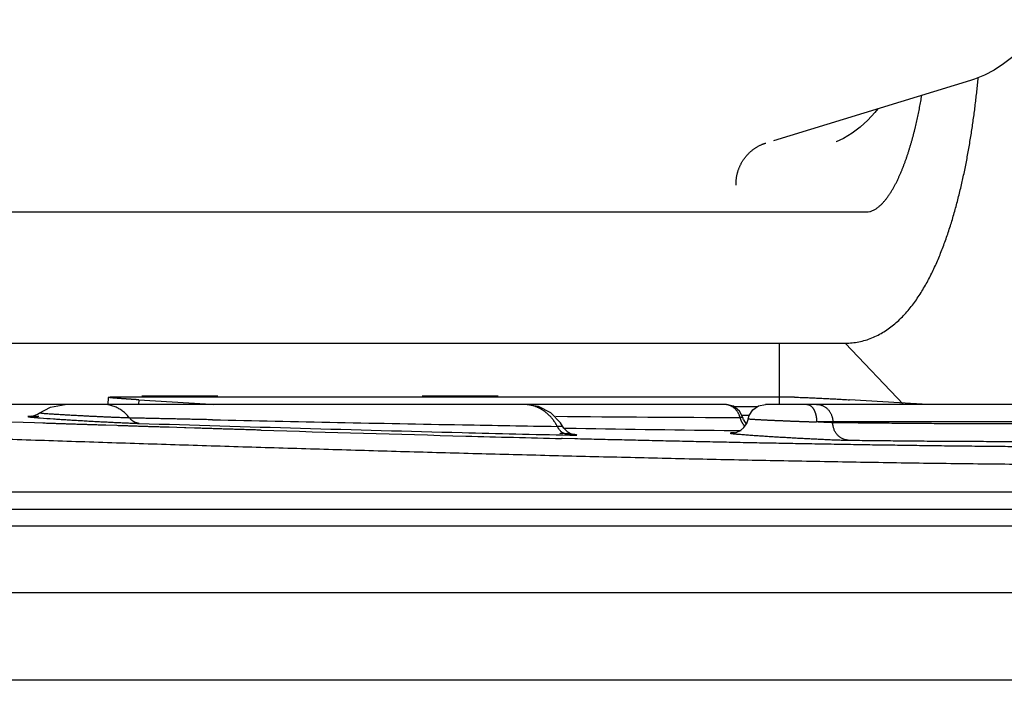
# Model space of a CAD drawing. Extents: x -241 to 226, y -138 to 180.
# Drawn here: x -149 to -144, y -83 to -80 of the extents above; entities that cross this region are included whole.
import ezdxf

# ---------------------------------------------------------------- set-up
doc = ezdxf.new("R2010")
doc.units = 0
doc.layers.get('0').update_dxf_attribs({"linetype": 'CONTINUOUS'})
doc.layers.get('DEFPOINTS').update_dxf_attribs({"linetype": 'CONTINUOUS'})
doc.styles.get("Standard").update_dxf_attribs({"font": 'ROMANS', "bigfont": 'EXTFONT'})
doc.dimstyles.new('ISO-25', dxfattribs={"dimtxt": 2.5, "dimasz": 2.5, "dimexe": 1.25, "dimexo": 0.625, "dimtad": 1, "dimtxsty": 'STANDARD', "dimcen": 2.5, "dimazin": 3, "dimtfac": 1, "dimtmove": 0, "dimatfit": 3})

# ---------------------------------------------------------------- blocks, each defined once
blk = doc.blocks.new('_OPEN30')
at = {"color": 0, "linetype": 'BYBLOCK'}
for p, q in [((-1, 0.267949), (0, 0)), ((0, 0), (-1, -0.267949)), ((0, 0), (-1, 0))]:
    blk.add_line(p, q, dxfattribs=at)
blk = doc.blocks.new('*D17')
at = {"color": 0}
for p, q in [((7.910148, 41.25511), (-51.205249, 41.25511)), ((-48.919249, -117), (-48.919249, 38.25511)), ((-230.162926, -120), (-46.633249, -120))]:
    blk.add_line(p, q, dxfattribs=at)
at = {"layer": 'DEFPOINTS', "color": 0}
for p in [(-48.920249, 41.25511), (7.910148, 41.25511), (-230.162926, -120)]:
    blk.add_point(p, dxfattribs=at)
at = {"color": 0, "xscale": 3, "yscale": 3, "zscale": 3}
for p, rotation in [((-48.919249, 41.25511), 90), ((-48.919249, -120), 270)]:
    blk.add_blockref('_OPEN30', p, dxfattribs=dict(at, rotation=rotation))
at = {"color": 0, "insert": (-51.333649, -39.371445), "char_height": 3.2, "attachment_point": 5, "rotation": 90}
blk.add_mtext('4030', dxfattribs=at)
blk = doc.blocks.new('*D18')
at = {"color": 0}
for p, q in [((-3.55495, 26.096565), (-44.804249, 26.096565)), ((-42.518249, 23.096565), (-42.518249, -117)), ((-230.162926, -120), (-40.232249, -120))]:
    blk.add_line(p, q, dxfattribs=at)
at = {"layer": 'DEFPOINTS', "color": 0}
for p in [(-3.55495, 26.096565), (-230.162926, -120), (-42.520249, -120)]:
    blk.add_point(p, dxfattribs=at)
at = {"color": 0, "xscale": 3, "yscale": 3, "zscale": 3}
for p, rotation in [((-42.518249, 26.096565), 90), ((-42.518249, -120), 270)]:
    blk.add_blockref('_OPEN30', p, dxfattribs=dict(at, rotation=rotation))
at = {"color": 0, "insert": (-44.932649, -46.950717), "char_height": 3.2, "attachment_point": 5, "rotation": 90}
blk.add_mtext('3650', dxfattribs=at)
blk = doc.blocks.new('*D19')
at = {"color": 0}
for p, q in [((33.031464, -79.553414), (-32.004249, -79.553414)), ((-29.718249, -82.553414), (-29.718249, -117)), ((-230.162926, -120), (-27.432249, -120))]:
    blk.add_line(p, q, dxfattribs=at)
at = {"layer": 'DEFPOINTS', "color": 0}
for p in [(33.031464, -79.553414), (-230.162926, -120), (-29.720249, -120)]:
    blk.add_point(p, dxfattribs=at)
at = {"color": 0, "xscale": 3, "yscale": 3, "zscale": 3}
for p, rotation in [((-29.718249, -79.553414), 90), ((-29.718249, -120), 270)]:
    blk.add_blockref('_OPEN30', p, dxfattribs=dict(at, rotation=rotation))
at = {"color": 0, "insert": (-32.132649, -99.775707), "char_height": 3.2, "attachment_point": 5, "rotation": 90}
blk.add_mtext('1010', dxfattribs=at)
blk = doc.blocks.new('*D20')
at = {"color": 0}
for p, q in [((42.223991, -14.542899), (-38.405249, -14.542899)), ((-36.119249, -117), (-36.119249, -17.542899)), ((-230.162926, -120), (-33.833249, -120))]:
    blk.add_line(p, q, dxfattribs=at)
at = {"layer": 'DEFPOINTS', "color": 0}
for p in [(-36.120249, -14.542899), (42.223991, -14.542899), (-230.162926, -120)]:
    blk.add_point(p, dxfattribs=at)
at = {"color": 0, "xscale": 3, "yscale": 3, "zscale": 3}
for p, rotation in [((-36.119249, -14.542899), 90), ((-36.119249, -120), 270)]:
    blk.add_blockref('_OPEN30', p, dxfattribs=dict(at, rotation=rotation))
at = {"color": 0, "insert": (-38.533649, -67.27045), "char_height": 3.2, "attachment_point": 5, "rotation": 90}
blk.add_mtext('2640', dxfattribs=at)

msp = doc.modelspace()

# ---------------------------------------------------------------- linework, layer by layer
at = {"color": 3, "linetype": 'CONTINUOUS'}
for p, q in [((-144.5624, -80.5988), (-145.4636, -80.8751)), ((-145.1773, -80.8798), (-145.1771, -80.8797)), ((-151.3023, -81.2), (-145.037, -81.2)), ((-151.5169, -81.8), (-145.135, -81.8)), ((-145.4349, -82.08), (-145.4349, -81.8)), ((-144.8684, -82.08), (-145.1353, -81.8003)), ((-148.3488, -82.04), (-148.0016, -82.04)), ((-147.0684, -82.04), (-146.7212, -82.04))]:
    msp.add_line(p, q, dxfattribs=at)
at = {"color": 100, "linetype": 'CONTINUOUS'}
for p, q in [((-148.5034, -82.0477), (-148.5052, -82.08)), ((-145.3668, -82.0471), (-148.4942, -82.0471)), ((-148.3639, -82.0589), (-148.3651, -82.08)), ((-148.3639, -82.0589), (-148.0592, -82.0777)), ((-148.3488, -82.04), (-148.3503, -82.0407)), ((-148.3488, -82.04), (-148.0016, -82.04)), ((-147.0684, -82.04), (-146.7212, -82.04)), ((-144.8116, -82.0777), (-145.1163, -82.0589)), ((-145.6819, -82.08), (-149.8643, -82.08)), ((-148.7035, -82.0807), (-149.8643, -82.0807)), ((-148.5254, -82.0807), (-148.5325, -82.0807)), ((-148.0594, -82.08), (-148.0592, -82.0777)), ((-146.5373, -82.09), (-146.5999, -82.08)), ((-146.4811, -82.1191), (-146.5373, -82.09)), ((-145.6456, -82.0881), (-145.6806, -82.08)), ((-145.6177, -82.1106), (-145.6456, -82.0881)), ((-145.6439, -82.0894), (-145.5356, -82.0894)), ((-145.6033, -82.1396), (-145.6177, -82.1106)), ((-143.8256, -82.08), (-145.4991, -82.08)), ((-144.8116, -82.0777), (-144.809, -82.0779)), ((-148.8543, -82.1342), (-148.8577, -82.1346)), ((-146.4368, -82.1642), (-146.4811, -82.1191)), ((-145.6033, -82.1396), (-145.6161, -82.14)), ((-145.6084, -82.1294), (-145.5733, -82.1294)), ((-145.5995, -82.1507), (-145.6033, -82.1396)), ((-145.5785, -82.1457), (-145.5865, -82.1688)), ((-148.8396, -82.1647), (-148.9443, -82.1612)), ((-148.8013, -82.1659), (-148.8396, -82.1647)), ((-148.4632, -82.177), (-148.5135, -82.1754)), ((-148.3382, -82.181), (-148.3435, -82.1809)), ((-148.1553, -82.1868), (-148.2252, -82.1846)), ((-148.1488, -82.187), (-148.1553, -82.1868)), ((-148.1086, -82.1883), (-148.1488, -82.187)), ((-146.4267, -82.1799), (-146.4368, -82.1642)), ((-146.4211, -82.1883), (-146.4267, -82.1799)), ((-146.4175, -82.1879), (-146.4124, -82.188)), ((-146.4124, -82.188), (-146.3655, -82.1889)), ((-145.6437, -82.1989), (-145.6325, -82.1991)), ((-145.6325, -82.1991), (-145.6108, -82.1993)), ((-143.7456, -82.16), (-145.2658, -82.16)), ((-145.192, -82.1636), (-145.192, -82.16)), ((-146.4276, -82.236), (-146.4319, -82.2359)), ((-146.3709, -82.2374), (-146.4276, -82.236)), ((-145.6488, -82.2107), (-145.6495, -82.2107)), ((-145.6411, -82.2106), (-145.6377, -82.2107)), ((-145.6377, -82.2107), (-145.6376, -82.2107)), ((-151.6277, -82.48), (-142.4, -82.48)), ((-142.48, -82.56), (-151.7474, -82.56)), ((-143.0731, -82.6358), (-149.185, -82.6358)), ((-149.7969, -82.94), (-143.6005, -82.94)), ((-142.12, -83.34), (-149.5843, -83.34))]:
    msp.add_line(p, q, dxfattribs=at)
at = {"color": 3, "linetype": 'CONTINUOUS'}
for points in [[(-143.9955, -79.1889), (-143.9964, -79.274), (-143.9994, -79.3636), (-144.0045, -79.4523), (-144.0117, -79.54), (-144.0211, -79.6266), (-144.0328, -79.7121), (-144.0469, -79.7963), (-144.0636, -79.8791), (-144.083, -79.9604), (-144.1054, -80.0399), (-144.1314, -80.1172), (-144.1603, -80.1901), (-144.1915, -80.2565), (-144.2238, -80.3149), (-144.2571, -80.3661), (-144.2925, -80.4124), (-144.33, -80.4541), (-144.3697, -80.4911), (-144.4113, -80.5236), (-144.4545, -80.5514), (-144.4988, -80.5744), (-144.5439, -80.5927), (-144.5627, -80.5989)], [(-144.9866, -80.7289), (-144.9998, -80.7459), (-145.0322, -80.7813), (-145.0664, -80.8125), (-145.1031, -80.84), (-145.1428, -80.8637), (-145.1771, -80.8797)]]:
    msp.add_lwpolyline(points, dxfattribs=at)
at = {"color": 100, "linetype": 'CONTINUOUS'}
for points in [[(-148.8188, -82.1195), (-148.7674, -82.0919), (-148.6995, -82.08)], [(-145.5785, -82.1457), (-145.5744, -82.131), (-145.5572, -82.1043), (-145.531, -82.0863), (-145.4998, -82.08)], [(-148.8543, -82.1342), (-148.8419, -82.1313), (-148.8268, -82.1247), (-148.8188, -82.1195)], [(-145.5995, -82.1507), (-145.5876, -82.1701), (-145.5875, -82.1702)], [(-146.4211, -82.1883), (-146.4059, -82.2035), (-146.3899, -82.2129), (-146.3778, -82.2171), (-146.3741, -82.2179), (-146.3749, -82.2177)], [(-145.6488, -82.2107), (-145.6427, -82.2099), (-145.6299, -82.2065), (-145.6142, -82.1987), (-145.5988, -82.186), (-145.5865, -82.1688)]]:
    msp.add_lwpolyline(points, dxfattribs=at)
for centre, radius, start, end in [((-147.3986, -71.3633), 10.7348, 266.47189, 266.67944), ((-146.6052, -82.2344), 0.1544, 88.3018, 89.994), ((-145.6887, -82.1491), 0.0691, 84.5833, 89.9645), ((-145.3585, -90.9455), 8.8846, 86.23556, 86.454), ((-148.3889, -76.7592), 5.399, 265.4783, 266.1356), ((-140.8696, 247.8865), 330.1143, 268.757746, 268.955958), ((-144.9347, 79.9137), 162.0551, 269.461576, 269.75913), ((-139.9555, 188.4761), 270.7733, 268.220881, 268.533259), ((-139.6461, 185.4171), 267.7391, 268.253864, 268.454039), ((-143.3857, 110.5957), 192.8005, 268.960153, 269.088903), ((-144.6238, 16.6285), 98.8328, 268.990258, 269.408723), ((-145.5399, -82.1235), 0.0776, 217.8284, 225.735), ((-141.9997, 110.8965), 193.1668, 268.550398, 268.696367), ((-140.9447, 137.3332), 219.6377, 268.454274, 268.568438)]:
    msp.add_arc(centre, radius, start, end, dxfattribs=at)
at = {"color": 3, "linetype": 'CONTINUOUS'}
for points, knots in [([(-145.135, -81.8), (-145.1246, -81.8), (-145.1038, -81.799), (-145.073, -81.7944), (-145.0428, -81.7868), (-145.0134, -81.7765), (-144.9851, -81.7635), (-144.958, -81.7482), (-144.9323, -81.7308), (-144.9079, -81.7115), (-144.8849, -81.6906), (-144.8632, -81.6683), (-144.8428, -81.6448), (-144.8236, -81.6203), (-144.8056, -81.595), (-144.7887, -81.569), (-144.7727, -81.5424), (-144.7576, -81.5153), (-144.7433, -81.4877), (-144.7298, -81.4597), (-144.717, -81.4314), (-144.7048, -81.4028), (-144.6933, -81.374), (-144.6823, -81.345), (-144.6719, -81.3157), (-144.6619, -81.2863), (-144.6525, -81.2567), (-144.6434, -81.227), (-144.6348, -81.1972), (-144.6266, -81.1673), (-144.6187, -81.1372), (-144.6112, -81.1071), (-144.6041, -81.0768), (-144.5973, -81.0466), (-144.5907, -81.0162), (-144.5845, -80.9858), (-144.5786, -80.9553), (-144.573, -80.9247), (-144.5676, -80.8942), (-144.5625, -80.8635), (-144.5577, -80.8329), (-144.5531, -80.8021), (-144.5487, -80.7714), (-144.5446, -80.7406), (-144.5407, -80.7098), (-144.5371, -80.679), (-144.5336, -80.6481), (-144.5304, -80.6172), (-144.5284, -80.5966), (-144.5274, -80.5863)], [0, 0, 0, 0, 0.031077, 0.062204, 0.09332, 0.124416, 0.155504, 0.186586, 0.217671, 0.248744, 0.279815, 0.310881, 0.341942, 0.373004, 0.40406, 0.435117, 0.466171, 0.497224, 0.528278, 0.559328, 0.590379, 0.62143, 0.65248, 0.683529, 0.714578, 0.745627, 0.776676, 0.807725, 0.838775, 0.869828, 0.900882, 0.931939, 0.962996, 0.994053, 1.025107, 1.056159, 1.08721, 1.118261, 1.149311, 1.180362, 1.211413, 1.242465, 1.273516, 1.304567, 1.335618, 1.366669, 1.397719, 1.428767, 1.459815, 1.459815, 1.459815, 1.459815]), ([(-145.037, -81.2), (-145.0323, -81.1999), (-145.023, -81.1989), (-145.0097, -81.1944), (-144.9973, -81.1878), (-144.9858, -81.1798), (-144.9751, -81.1707), (-144.9652, -81.1609), (-144.9559, -81.1504), (-144.9471, -81.1395), (-144.9388, -81.1283), (-144.931, -81.1167), (-144.9235, -81.1049), (-144.9164, -81.0928), (-144.9096, -81.0806), (-144.9031, -81.0682), (-144.8969, -81.0557), (-144.8909, -81.0431), (-144.8852, -81.0304), (-144.8796, -81.0175), (-144.8743, -81.0046), (-144.8692, -80.9916), (-144.8642, -80.9785), (-144.8594, -80.9654), (-144.8548, -80.9522), (-144.8503, -80.9389), (-144.846, -80.9257), (-144.8418, -80.9123), (-144.8378, -80.8989), (-144.8338, -80.8855), (-144.83, -80.8721), (-144.8263, -80.8586), (-144.8228, -80.8451), (-144.8193, -80.8316), (-144.8159, -80.818), (-144.8127, -80.8044), (-144.8095, -80.7908), (-144.8064, -80.7772), (-144.8035, -80.7635), (-144.8006, -80.7498), (-144.7978, -80.7361), (-144.7951, -80.7224), (-144.7925, -80.7087), (-144.7899, -80.695), (-144.7875, -80.6812), (-144.7859, -80.672), (-144.7851, -80.6674)], [0, 0, 0, 0, 0.0139719, 0.0279489, 0.0419274, 0.0559088, 0.0698896, 0.0838676, 0.097847, 0.1118238, 0.1258014, 0.1397774, 0.1537537, 0.1677292, 0.1817043, 0.1956799, 0.2096553, 0.2236319, 0.2376107, 0.2515918, 0.2655743, 0.2795566, 0.2935365, 0.3075143, 0.3214909, 0.335467, 0.349443, 0.363419, 0.3773948, 0.3913702, 0.4053453, 0.4193203, 0.4332955, 0.447271, 0.4612468, 0.4752228, 0.4891988, 0.5031745, 0.51715, 0.5311253, 0.5451004, 0.5590754, 0.5730502, 0.5870247, 0.6009988, 0.6149722, 0.6149722, 0.6149722, 0.6149722]), ([(-145.6343, -81.0772), (-145.6343, -81.0753), (-145.6343, -81.0714), (-145.6341, -81.0657), (-145.6338, -81.06), (-145.6334, -81.0542), (-145.6327, -81.0485), (-145.6319, -81.0428), (-145.631, -81.0371), (-145.6298, -81.0315), (-145.6286, -81.0259), (-145.6271, -81.0203), (-145.6255, -81.0148), (-145.6238, -81.0093), (-145.6219, -81.0039), (-145.6198, -80.9985), (-145.6176, -80.9932), (-145.6152, -80.9879), (-145.6127, -80.9828), (-145.61, -80.9777), (-145.6072, -80.9727), (-145.6043, -80.9677), (-145.6012, -80.9629), (-145.5979, -80.9582), (-145.5946, -80.9535), (-145.5911, -80.949), (-145.5875, -80.9445), (-145.5837, -80.9402), (-145.5798, -80.936), (-145.5758, -80.9319), (-145.5717, -80.9279), (-145.5675, -80.924), (-145.5631, -80.9203), (-145.5586, -80.9167), (-145.5541, -80.9132), (-145.5494, -80.9099), (-145.5446, -80.9067), (-145.5398, -80.9037), (-145.5348, -80.9008), (-145.5298, -80.898), (-145.5246, -80.8956), (-145.5195, -80.893), (-145.516, -80.8915), (-145.5142, -80.8908)], [0, 0, 0, 0, 0.0057319, 0.0114696, 0.0172124, 0.0229596, 0.0287104, 0.0344641, 0.0402198, 0.0459769, 0.0517347, 0.0574925, 0.0632498, 0.0690062, 0.0747616, 0.0805157, 0.0862683, 0.0920192, 0.097768, 0.1035145, 0.1092585, 0.1149999, 0.1207385, 0.1264745, 0.1322086, 0.1379416, 0.1436745, 0.149408, 0.1551426, 0.1608777, 0.1666125, 0.1723464, 0.1780787, 0.1838092, 0.1895389, 0.1952691, 0.2009996, 0.2067293, 0.2124582, 0.2181879, 0.2239164, 0.2296458, 0.2353753, 0.2353753, 0.2353753, 0.2353753]), ([(-145.5142, -80.8908), (-145.5138, -80.8907), (-145.5131, -80.8904), (-145.512, -80.8899), (-145.5109, -80.8895), (-145.5098, -80.889), (-145.5087, -80.8886), (-145.5076, -80.8881), (-145.5065, -80.8877), (-145.5054, -80.8873), (-145.5043, -80.8869), (-145.5032, -80.8865), (-145.5021, -80.8861), (-145.501, -80.8857), (-145.4998, -80.8854), (-145.4991, -80.8852), (-145.4987, -80.885)], [0, 0, 0, 0, 0.00118262, 0.00236528, 0.00354794, 0.00473058, 0.00591319, 0.00709579, 0.00827846, 0.00946128, 0.01064423, 0.01182725, 0.01301026, 0.01419321, 0.01537606, 0.01655875, 0.01655875, 0.01655875, 0.01655875])]:
    msp.add_open_spline(points, degree=3, knots=knots, dxfattribs=at)
at = {"color": 100, "linetype": 'CONTINUOUS'}
for points, knots in [([(-148.3639, -82.0589), (-148.3649, -82.0588), (-148.3671, -82.0587), (-148.3702, -82.0585), (-148.3734, -82.0583), (-148.3766, -82.0581), (-148.3798, -82.0579), (-148.3829, -82.0577), (-148.3861, -82.0575), (-148.3893, -82.0573), (-148.3925, -82.0571), (-148.3957, -82.0569), (-148.3988, -82.0567), (-148.402, -82.0565), (-148.4052, -82.0562), (-148.4084, -82.056), (-148.4115, -82.0558), (-148.4147, -82.0556), (-148.4179, -82.0554), (-148.4211, -82.0552), (-148.4242, -82.0549), (-148.4274, -82.0547), (-148.4306, -82.0545), (-148.4338, -82.0543), (-148.4369, -82.054), (-148.4401, -82.0538), (-148.4433, -82.0536), (-148.4465, -82.0534), (-148.4496, -82.0531), (-148.4528, -82.0529), (-148.456, -82.0526), (-148.4592, -82.0524), (-148.4623, -82.0521), (-148.4655, -82.0519), (-148.4687, -82.0516), (-148.4719, -82.0514), (-148.475, -82.0511), (-148.4782, -82.0508), (-148.4814, -82.0505), (-148.4845, -82.0502), (-148.4877, -82.0499), (-148.4909, -82.0496), (-148.494, -82.0493), (-148.4972, -82.0489), (-148.5004, -82.0486), (-148.5024, -82.048), (-148.5034, -82.0477)], [0, 0, 0, 0, 0.0031837, 0.0063673, 0.009551, 0.0127347, 0.0159184, 0.019102, 0.0222857, 0.0254694, 0.0286531, 0.0318367, 0.0350204, 0.0382041, 0.0413878, 0.0445715, 0.0477551, 0.0509388, 0.0541225, 0.0573061, 0.0604898, 0.0636734, 0.066857, 0.0700407, 0.0732244, 0.0764081, 0.0795918, 0.0827756, 0.0859593, 0.0891431, 0.0923268, 0.0955105, 0.0986941, 0.1018775, 0.1050609, 0.1082446, 0.1114289, 0.1146133, 0.117796, 0.1209768, 0.1241624, 0.1273553, 0.1305258, 0.1336988, 0.1369396, 0.1400617, 0.1400617, 0.1400617, 0.1400617]), ([(-145.3668, -82.0471), (-145.3626, -82.0471), (-145.3543, -82.0472), (-145.3417, -82.0476), (-145.3292, -82.048), (-145.3167, -82.0485), (-145.3041, -82.049), (-145.2916, -82.0495), (-145.2791, -82.0501), (-145.2665, -82.0507), (-145.254, -82.0513), (-145.2415, -82.0519), (-145.229, -82.0525), (-145.2164, -82.0532), (-145.2039, -82.0538), (-145.1914, -82.0545), (-145.1789, -82.0552), (-145.1663, -82.0559), (-145.1538, -82.0566), (-145.1413, -82.0574), (-145.1288, -82.0581), (-145.1204, -82.0586), (-145.1163, -82.0589)], [0, 0, 0, 0, 0.0125418, 0.0250848, 0.037629, 0.0501725, 0.0627151, 0.0752572, 0.0877989, 0.1003407, 0.1128827, 0.125425, 0.1379674, 0.1505099, 0.1630525, 0.175595, 0.1881375, 0.2006798, 0.2132222, 0.2257645, 0.2383068, 0.2508491, 0.2508491, 0.2508491, 0.2508491]), ([(-148.4055, -82.1421), (-148.4075, -82.1395), (-148.4118, -82.1344), (-148.4185, -82.1271), (-148.4257, -82.1202), (-148.4333, -82.1137), (-148.4413, -82.1076), (-148.4496, -82.1021), (-148.4583, -82.0971), (-148.4673, -82.0927), (-148.4766, -82.0889), (-148.4861, -82.0857), (-148.4958, -82.0832), (-148.5056, -82.0814), (-148.5155, -82.0803), (-148.5221, -82.08), (-148.5255, -82.08)], [0, 0, 0, 0, 0.0099223, 0.0198763, 0.0298504, 0.0398359, 0.0498276, 0.0598244, 0.0698299, 0.0798511, 0.0898824, 0.099911, 0.1099249, 0.1199137, 0.1298696, 0.1397888, 0.1397888, 0.1397888, 0.1397888]), ([(-146.5435, -82.0925), (-146.5451, -82.0918), (-146.5484, -82.0905), (-146.5535, -82.0887), (-146.5585, -82.087), (-146.5637, -82.0856), (-146.5689, -82.0842), (-146.5741, -82.0831), (-146.5794, -82.0821), (-146.5847, -82.0813), (-146.59, -82.0807), (-146.5953, -82.0803), (-146.5989, -82.0801), (-146.6006, -82.0801)], [0, 0, 0, 0, 0.00532555, 0.01066458, 0.01601403, 0.0213708, 0.02673176, 0.03209382, 0.03745396, 0.04280925, 0.0481569, 0.05349432, 0.05881914, 0.05881914, 0.05881914, 0.05881914]), ([(-146.4909, -82.127), (-146.492, -82.126), (-146.4942, -82.1239), (-146.4976, -82.121), (-146.5011, -82.1181), (-146.5046, -82.1152), (-146.5082, -82.1125), (-146.5119, -82.1099), (-146.5156, -82.1074), (-146.5194, -82.1049), (-146.5233, -82.1026), (-146.5272, -82.1003), (-146.5312, -82.0982), (-146.5353, -82.0962), (-146.5393, -82.0943), (-146.5421, -82.0931), (-146.5435, -82.0925)], [0, 0, 0, 0, 0.00450319, 0.00900681, 0.01351292, 0.01802366, 0.0225396, 0.02705941, 0.03158172, 0.03610517, 0.04062851, 0.0451505, 0.04967004, 0.0541861, 0.05869774, 0.06320419, 0.06320419, 0.06320419, 0.06320419]), ([(-142.8825, -82.0825), (-142.866, -82.0852), (-142.8328, -82.0907), (-142.7831, -82.0993), (-142.7336, -82.1085), (-142.684, -82.1182), (-142.635, -82.129), (-142.5849, -82.14), (-142.5405, -82.1571), (-142.4842, -82.1619), (-142.488, -82.224), (-142.5442, -82.2223), (-142.5903, -82.2345), (-142.6413, -82.2397), (-142.6912, -82.245), (-142.7415, -82.249), (-142.7918, -82.2526), (-142.8421, -82.2556), (-142.8925, -82.2583), (-142.9429, -82.2606), (-142.9932, -82.2627), (-143.0436, -82.2645), (-143.094, -82.2661), (-143.1444, -82.2675), (-143.1948, -82.2688), (-143.2452, -82.2699), (-143.2956, -82.2709), (-143.3461, -82.2718), (-143.3965, -82.2725), (-143.4469, -82.2732), (-143.4973, -82.2738), (-143.5477, -82.2742), (-143.5981, -82.2746), (-143.6486, -82.275), (-143.699, -82.2752), (-143.7494, -82.2754), (-143.7998, -82.2755), (-143.8502, -82.2756), (-143.9007, -82.2756), (-143.9511, -82.2755), (-144.0015, -82.2754), (-144.0519, -82.2753), (-144.1023, -82.2751), (-144.1528, -82.2748), (-144.2032, -82.2746), (-144.2536, -82.2742), (-144.304, -82.2739), (-144.3544, -82.2735), (-144.4049, -82.273), (-144.4553, -82.2726), (-144.5057, -82.2721), (-144.5561, -82.2715), (-144.6065, -82.271), (-144.657, -82.2704), (-144.7074, -82.2698), (-144.7578, -82.2691), (-144.8082, -82.2684), (-144.8586, -82.2677), (-144.909, -82.267), (-144.9594, -82.2663), (-145.0099, -82.2655), (-145.0603, -82.2647), (-145.1107, -82.2639), (-145.1611, -82.263), (-145.2115, -82.2622), (-145.2619, -82.2613), (-145.3123, -82.2604), (-145.3628, -82.2594), (-145.4132, -82.2585), (-145.4636, -82.2575), (-145.514, -82.2566), (-145.5644, -82.2556), (-145.6148, -82.2546), (-145.6652, -82.2535), (-145.7156, -82.2525), (-145.766, -82.2514), (-145.8164, -82.2503), (-145.8669, -82.2492), (-145.9173, -82.2481), (-145.9677, -82.247), (-146.0181, -82.2458), (-146.0685, -82.2447), (-146.1189, -82.2435), (-146.1693, -82.2423), (-146.2197, -82.2411), (-146.2701, -82.2399), (-146.3205, -82.2387), (-146.3541, -82.2379), (-146.3709, -82.2374)], [0, 0, 0, 0, 0.050421, 0.100842, 0.151263, 0.201684, 0.252106, 0.302526, 0.35295, 0.403294, 0.438971, 0.489107, 0.539562, 0.589966, 0.640402, 0.690818, 0.741238, 0.79166, 0.842081, 0.892502, 0.942922, 0.993343, 1.043765, 1.094187, 1.144608, 1.19503, 1.245451, 1.295872, 1.346292, 1.396713, 1.447134, 1.497554, 1.547975, 1.598395, 1.648816, 1.699237, 1.749658, 1.800078, 1.850499, 1.90092, 1.95134, 2.001761, 2.052182, 2.102602, 2.153023, 2.203443, 2.253864, 2.304284, 2.354705, 2.405126, 2.455546, 2.505967, 2.556387, 2.606808, 2.657229, 2.707649, 2.75807, 2.80849, 2.858911, 2.909331, 2.959752, 3.010172, 3.060593, 3.111013, 3.161434, 3.211855, 3.262275, 3.312696, 3.363116, 3.413537, 3.463957, 3.514378, 3.564799, 3.615219, 3.66564, 3.716061, 3.766481, 3.816902, 3.867323, 3.917743, 3.968164, 4.018585, 4.069005, 4.119426, 4.169846, 4.220267, 4.270688, 4.321108, 4.321108, 4.321108, 4.321108]), ([(-145.656, -82.088), (-145.6568, -82.0876), (-145.6583, -82.0869), (-145.6605, -82.0858), (-145.6628, -82.0849), (-145.6652, -82.084), (-145.6675, -82.0833), (-145.6699, -82.0826), (-145.6724, -82.0819), (-145.6748, -82.0814), (-145.6772, -82.0809), (-145.6797, -82.0806), (-145.6814, -82.0804), (-145.6822, -82.0803)], [0, 0, 0, 0, 0.00248026, 0.00496714, 0.0074592, 0.00995497, 0.01245292, 0.01495152, 0.01744926, 0.01994466, 0.02243627, 0.02492275, 0.02740282, 0.02740282, 0.02740282, 0.02740282]), ([(-145.6159, -82.14), (-145.6163, -82.1384), (-145.6172, -82.1353), (-145.6187, -82.1308), (-145.6205, -82.1263), (-145.6226, -82.1219), (-145.6249, -82.1176), (-145.6275, -82.1135), (-145.6303, -82.1096), (-145.6334, -82.1058), (-145.6366, -82.1022), (-145.6402, -82.0989), (-145.6439, -82.0958), (-145.6477, -82.0929), (-145.6518, -82.0903), (-145.6546, -82.0887), (-145.656, -82.088)], [0, 0, 0, 0, 0.00480769, 0.00962867, 0.01445993, 0.01929879, 0.02414304, 0.02899122, 0.03384282, 0.03869783, 0.04355343, 0.04840564, 0.05325065, 0.05808514, 0.06290662, 0.06771369, 0.06771369, 0.06771369, 0.06771369]), ([(-145.3104, -82.08), (-145.3094, -82.08), (-145.3075, -82.0801), (-145.3046, -82.0807), (-145.3017, -82.0815), (-145.299, -82.0827), (-145.2964, -82.0841), (-145.2938, -82.0857), (-145.2915, -82.0874), (-145.2893, -82.0894), (-145.2872, -82.0915), (-145.2853, -82.0937), (-145.2835, -82.096), (-145.2818, -82.0984), (-145.2803, -82.1009), (-145.2793, -82.1026), (-145.2788, -82.1034)], [0, 0, 0, 0, 0.0029087, 0.00583456, 0.00878432, 0.01175534, 0.01473759, 0.01771552, 0.02067243, 0.02361114, 0.02654162, 0.02946996, 0.0323986, 0.0353268, 0.03825105, 0.04116551, 0.04116551, 0.04116551, 0.04116551]), ([(-145.2788, -82.1034), (-145.2782, -82.1046), (-145.2769, -82.1071), (-145.2751, -82.1109), (-145.2736, -82.1148), (-145.2721, -82.1187), (-145.2709, -82.1227), (-145.2698, -82.1268), (-145.2688, -82.1308), (-145.268, -82.135), (-145.2673, -82.1391), (-145.2667, -82.1433), (-145.2663, -82.1474), (-145.266, -82.1516), (-145.2658, -82.1558), (-145.2658, -82.1586), (-145.2658, -82.16)], [0, 0, 0, 0, 0.00417162, 0.00834618, 0.01252535, 0.01670854, 0.02089588, 0.02508783, 0.02928421, 0.03348425, 0.03768664, 0.04188957, 0.04609076, 0.05028754, 0.05447685, 0.05865529, 0.05865529, 0.05865529, 0.05865529]), ([(-145.2661, -82.08), (-145.2641, -82.08), (-145.26, -82.0802), (-145.254, -82.081), (-145.2481, -82.0823), (-145.2423, -82.0841), (-145.2367, -82.0865), (-145.2313, -82.0892), (-145.2262, -82.0925), (-145.2213, -82.0961), (-145.2168, -82.1001), (-145.2126, -82.1045), (-145.2088, -82.1092), (-145.2053, -82.1141), (-145.2022, -82.1193), (-145.1995, -82.1247), (-145.1972, -82.1304), (-145.1953, -82.1361), (-145.1938, -82.142), (-145.1927, -82.148), (-145.1921, -82.154), (-145.192, -82.158), (-145.192, -82.16)], [0, 0, 0, 0, 0.0060277, 0.0120795, 0.018147, 0.0242199, 0.0302882, 0.0363474, 0.0424023, 0.048456, 0.0545087, 0.0605583, 0.0666047, 0.0726518, 0.0787019, 0.0847557, 0.0908129, 0.0968721, 0.1029304, 0.1089831, 0.1150248, 0.1210495, 0.1210495, 0.1210495, 0.1210495]), ([(-148.8577, -82.1345), (-148.8582, -82.1345), (-148.8592, -82.1345), (-148.8607, -82.1345), (-148.8622, -82.1345), (-148.8637, -82.1345), (-148.8652, -82.1345), (-148.8667, -82.1346), (-148.8682, -82.1347), (-148.8694, -82.1348), (-148.8719, -82.1351), (-148.8695, -82.1359), (-148.8682, -82.136), (-148.8667, -82.1364), (-148.8652, -82.1366), (-148.8638, -82.1368), (-148.8623, -82.1369), (-148.8608, -82.1371), (-148.8593, -82.1373), (-148.8578, -82.1375), (-148.8563, -82.1376), (-148.8548, -82.1378), (-148.8534, -82.138), (-148.8519, -82.1381), (-148.8504, -82.1383), (-148.8489, -82.1384), (-148.8474, -82.1385), (-148.8459, -82.1387), (-148.8444, -82.1388), (-148.8429, -82.139), (-148.8414, -82.1391), (-148.8399, -82.1392), (-148.8385, -82.1394), (-148.837, -82.1395), (-148.8355, -82.1396), (-148.834, -82.1398), (-148.8325, -82.1399), (-148.831, -82.14), (-148.8295, -82.1402), (-148.828, -82.1403), (-148.8265, -82.1404), (-148.825, -82.1405), (-148.8235, -82.1407), (-148.8221, -82.1408), (-148.8206, -82.1409), (-148.8191, -82.141), (-148.8176, -82.1411), (-148.8161, -82.1413), (-148.8151, -82.1413), (-148.8146, -82.1414)], [0, 0, 0, 0, 0.00149968, 0.00299965, 0.00449124, 0.00597118, 0.0074655, 0.0090064, 0.01051524, 0.01187476, 0.01340067, 0.01491062, 0.01637869, 0.01789584, 0.01939486, 0.02088526, 0.02237925, 0.02387689, 0.02537568, 0.0268738, 0.02837117, 0.02986796, 0.03136433, 0.03286043, 0.03435638, 0.03585234, 0.03734842, 0.03884468, 0.04034109, 0.04183763, 0.04333428, 0.04483102, 0.04632782, 0.04782465, 0.04932149, 0.05081832, 0.05231512, 0.05381187, 0.05530858, 0.05680525, 0.05830189, 0.05979851, 0.06129511, 0.0627917, 0.06428829, 0.06578488, 0.06728147, 0.06877807, 0.0702747, 0.0702747, 0.0702747, 0.0702747]), ([(-148.8201, -82.1352), (-148.821, -82.1352), (-148.8228, -82.1352), (-148.8255, -82.1351), (-148.8282, -82.135), (-148.8309, -82.1349), (-148.8335, -82.1349), (-148.8362, -82.1348), (-148.8389, -82.1347), (-148.8416, -82.1347), (-148.8443, -82.1346), (-148.847, -82.1346), (-148.8496, -82.1345), (-148.8523, -82.1345), (-148.855, -82.1345), (-148.8568, -82.1345), (-148.8577, -82.1345)], [0, 0, 0, 0, 0.00268539, 0.00537076, 0.00805616, 0.01074159, 0.01342708, 0.01611262, 0.01879818, 0.02148373, 0.02416925, 0.02685473, 0.02954018, 0.03222558, 0.03491096, 0.03759635, 0.03759635, 0.03759635, 0.03759635]), ([(-148.4055, -82.142), (-148.4088, -82.1419), (-148.4156, -82.1417), (-148.4257, -82.1414), (-148.4358, -82.141), (-148.4459, -82.1407), (-148.4559, -82.1403), (-148.466, -82.1399), (-148.4761, -82.1395), (-148.4862, -82.1391), (-148.4963, -82.1387), (-148.5064, -82.1382), (-148.5165, -82.1378), (-148.5266, -82.1373), (-148.5367, -82.1369), (-148.5467, -82.1364), (-148.5568, -82.1359), (-148.5669, -82.1354), (-148.577, -82.1349), (-148.5871, -82.1345), (-148.5972, -82.1339), (-148.6073, -82.1334), (-148.6174, -82.1329), (-148.6274, -82.1324), (-148.6375, -82.1319), (-148.6476, -82.1313), (-148.6577, -82.1308), (-148.6678, -82.1302), (-148.6779, -82.1297), (-148.6879, -82.1291), (-148.698, -82.1285), (-148.7081, -82.128), (-148.7182, -82.1274), (-148.7283, -82.1268), (-148.7383, -82.1261), (-148.7484, -82.1255), (-148.7585, -82.1249), (-148.7686, -82.1242), (-148.7786, -82.1235), (-148.7887, -82.1227), (-148.7988, -82.122), (-148.8089, -82.1212), (-148.8155, -82.1201), (-148.8188, -82.1195)], [0, 0, 0, 0, 0.0100989, 0.0201977, 0.0302966, 0.0403956, 0.0504946, 0.0605936, 0.0706926, 0.0807917, 0.0908907, 0.1009897, 0.1110886, 0.1211874, 0.1312861, 0.1413848, 0.1514836, 0.1615824, 0.1716813, 0.1817804, 0.1918798, 0.2019793, 0.2120787, 0.222178, 0.232277, 0.2423755, 0.2524733, 0.2625704, 0.2726677, 0.2827668, 0.2928695, 0.3029744, 0.313074, 0.3231605, 0.3332387, 0.3433409, 0.3534981, 0.3636432, 0.3736128, 0.383533, 0.394147, 0.4039164, 0.4140277, 0.4140277, 0.4140277, 0.4140277]), ([(-148.7528, -82.1459), (-148.7435, -82.1465), (-148.7249, -82.1478), (-148.697, -82.1496), (-148.6691, -82.1513), (-148.6412, -82.153), (-148.6133, -82.1546), (-148.5854, -82.1562), (-148.5575, -82.1577), (-148.5296, -82.1592), (-148.5017, -82.1607), (-148.4738, -82.1621), (-148.4458, -82.1634), (-148.4179, -82.1646), (-148.39, -82.1657), (-148.3714, -82.1664), (-148.362, -82.1667)], [0, 0, 0, 0, 0.0279521, 0.055904, 0.0838561, 0.1118083, 0.1397608, 0.1677136, 0.1956669, 0.2236205, 0.2515742, 0.2795277, 0.3074807, 0.3354331, 0.3633851, 0.3913371, 0.3913371, 0.3913371, 0.3913371]), ([(-148.3621, -82.1667), (-148.3633, -82.1666), (-148.3657, -82.1663), (-148.3693, -82.1657), (-148.3729, -82.1648), (-148.3764, -82.1637), (-148.3799, -82.1624), (-148.3832, -82.1608), (-148.3864, -82.159), (-148.3896, -82.1571), (-148.3925, -82.155), (-148.3954, -82.1527), (-148.3981, -82.1502), (-148.4007, -82.1476), (-148.4032, -82.1449), (-148.4047, -82.143), (-148.4054, -82.142)], [0, 0, 0, 0, 0.00364758, 0.00730693, 0.01097687, 0.01465502, 0.01833809, 0.02202219, 0.0257031, 0.02937883, 0.03305153, 0.03672237, 0.04039108, 0.04405609, 0.04771469, 0.05136323, 0.05136323, 0.05136323, 0.05136323]), ([(-146.4514, -82.1803), (-146.4521, -82.1789), (-146.4536, -82.1761), (-146.4559, -82.172), (-146.4583, -82.1679), (-146.4608, -82.1638), (-146.4634, -82.1598), (-146.4661, -82.1559), (-146.4689, -82.152), (-146.4718, -82.1482), (-146.4748, -82.1445), (-146.4778, -82.1408), (-146.481, -82.1372), (-146.4842, -82.1337), (-146.4875, -82.1303), (-146.4898, -82.1281), (-146.4909, -82.127)], [0, 0, 0, 0, 0.004755, 0.00951041, 0.01426819, 0.0190303, 0.02379716, 0.02856755, 0.03334016, 0.03811375, 0.04288717, 0.04765932, 0.05242918, 0.05719585, 0.06195851, 0.06671648, 0.06671648, 0.06671648, 0.06671648]), ([(-145.6161, -82.14), (-145.6158, -82.141), (-145.6153, -82.1431), (-145.6144, -82.1461), (-145.6134, -82.1491), (-145.6122, -82.152), (-145.611, -82.1549), (-145.6096, -82.1578), (-145.6081, -82.1606), (-145.6065, -82.1633), (-145.6049, -82.166), (-145.6031, -82.1686), (-145.6018, -82.1703), (-145.6012, -82.1711)], [0, 0, 0, 0, 0.00313823, 0.00628705, 0.0094441, 0.01260693, 0.01577308, 0.01894009, 0.02210555, 0.02526714, 0.02842268, 0.03157015, 0.03470776, 0.03470776, 0.03470776, 0.03470776]), ([(-145.5785, -82.1457), (-145.5765, -82.146), (-145.5724, -82.1466), (-145.5661, -82.147), (-145.5599, -82.1475), (-145.5536, -82.1479), (-145.5474, -82.1482), (-145.5411, -82.1486), (-145.5349, -82.1489), (-145.5286, -82.1493), (-145.5223, -82.1496), (-145.5161, -82.1499), (-145.5098, -82.1502), (-145.5036, -82.1506), (-145.4973, -82.1509), (-145.4911, -82.1512), (-145.4848, -82.1515), (-145.4786, -82.1517), (-145.4723, -82.152), (-145.466, -82.1523), (-145.4598, -82.1526), (-145.4535, -82.1529), (-145.4473, -82.1532), (-145.441, -82.1534), (-145.4348, -82.1537), (-145.4285, -82.154), (-145.4222, -82.1542), (-145.416, -82.1545), (-145.4097, -82.1547), (-145.4035, -82.155), (-145.3972, -82.1553), (-145.391, -82.1555), (-145.3847, -82.1558), (-145.3784, -82.156), (-145.3722, -82.1562), (-145.3659, -82.1565), (-145.3597, -82.1567), (-145.3534, -82.157), (-145.3471, -82.1572), (-145.3409, -82.1574), (-145.3346, -82.1577), (-145.3284, -82.1579), (-145.3221, -82.1581), (-145.3159, -82.1583), (-145.3096, -82.1586), (-145.3033, -82.1588), (-145.2971, -82.159), (-145.2908, -82.1592), (-145.2846, -82.1594), (-145.2783, -82.1596), (-145.272, -82.1598), (-145.2679, -82.1599), (-145.2658, -82.16)], [0, 0, 0, 0, 0.0062592, 0.0124856, 0.0187773, 0.0250384, 0.0312925, 0.0375551, 0.0438213, 0.0500858, 0.0563485, 0.0626107, 0.0688734, 0.0751365, 0.0813999, 0.0876631, 0.0939262, 0.1001893, 0.1064523, 0.1127153, 0.1189783, 0.1252414, 0.1315045, 0.1377676, 0.1440307, 0.1502938, 0.156557, 0.1628201, 0.1690832, 0.1753462, 0.1816093, 0.1878724, 0.1941355, 0.2003986, 0.2066616, 0.2129247, 0.2191878, 0.2254509, 0.2317139, 0.237977, 0.2442401, 0.2505032, 0.2567663, 0.2630294, 0.2692925, 0.2755556, 0.2818187, 0.2880818, 0.2943449, 0.300608, 0.3068711, 0.3131341, 0.3131341, 0.3131341, 0.3131341]), ([(-148.5135, -82.1754), (-148.5204, -82.1752), (-148.5341, -82.1747), (-148.5546, -82.174), (-148.5752, -82.1734), (-148.5957, -82.1727), (-148.6163, -82.172), (-148.6369, -82.1714), (-148.6574, -82.1707), (-148.678, -82.17), (-148.6985, -82.1693), (-148.7191, -82.1687), (-148.7396, -82.168), (-148.7602, -82.1673), (-148.7808, -82.1666), (-148.7945, -82.1662), (-148.8013, -82.1659)], [0, 0, 0, 0, 0.0205676, 0.0411351, 0.0617027, 0.0822703, 0.1028378, 0.1234054, 0.143973, 0.1645405, 0.1851081, 0.2056757, 0.2262433, 0.2468108, 0.2673784, 0.287946, 0.287946, 0.287946, 0.287946]), ([(-147.8044, -82.1977), (-147.8087, -82.1976), (-147.8172, -82.1973), (-147.83, -82.1969), (-147.8428, -82.1965), (-147.8556, -82.1961), (-147.8684, -82.1957), (-147.8812, -82.1953), (-147.894, -82.195), (-147.9068, -82.1946), (-147.9196, -82.1942), (-147.9324, -82.1938), (-147.9452, -82.1934), (-147.958, -82.193), (-147.9708, -82.1926), (-147.9793, -82.1923), (-147.9836, -82.1922)], [0, 0, 0, 0, 0.0128059, 0.0256117, 0.0384176, 0.0512235, 0.0640293, 0.0768352, 0.0896411, 0.1024469, 0.1152528, 0.1280587, 0.1408645, 0.1536704, 0.1664763, 0.1792821, 0.1792821, 0.1792821, 0.1792821]), ([(-146.4267, -82.1799), (-146.427, -82.1801), (-146.428, -82.1804), (-146.4294, -82.1802), (-146.4307, -82.1803), (-146.4318, -82.1804), (-146.4329, -82.1805), (-146.4339, -82.1805), (-146.4351, -82.1805), (-146.4363, -82.1805), (-146.4376, -82.1805), (-146.4389, -82.1805), (-146.4403, -82.1805), (-146.4416, -82.1805), (-146.4428, -82.1804), (-146.4441, -82.1804), (-146.4453, -82.1804), (-146.4465, -82.1804), (-146.4478, -82.1804), (-146.449, -82.1804), (-146.4502, -82.1803), (-146.451, -82.1803), (-146.4514, -82.1803)], [0, 0, 0, 0, 0.00114499, 0.00287824, 0.00416807, 0.00520844, 0.00619342, 0.00727084, 0.00844533, 0.00969299, 0.01098958, 0.01231066, 0.01363167, 0.01493021, 0.01620221, 0.01745284, 0.01868733, 0.01991092, 0.02112884, 0.02234634, 0.02356865, 0.02480102, 0.02480102, 0.02480102, 0.02480102]), ([(-146.3944, -82.2203), (-146.3961, -82.2202), (-146.3996, -82.2198), (-146.4047, -82.2188), (-146.4097, -82.2174), (-146.4146, -82.2156), (-146.4193, -82.2134), (-146.4239, -82.2109), (-146.4283, -82.208), (-146.4324, -82.2048), (-146.4363, -82.2013), (-146.4399, -82.1975), (-146.4432, -82.1935), (-146.4463, -82.1893), (-146.449, -82.1849), (-146.4507, -82.1818), (-146.4514, -82.1803)], [0, 0, 0, 0, 0.00515966, 0.01034423, 0.01555119, 0.02077527, 0.02600937, 0.03124546, 0.03647541, 0.04169575, 0.04691066, 0.05212212, 0.05732891, 0.06252723, 0.06771111, 0.07287298, 0.07287298, 0.07287298, 0.07287298]), ([(-145.192, -82.1636), (-145.1937, -82.1635), (-145.1972, -82.1634), (-145.2025, -82.1633), (-145.2078, -82.1631), (-145.2131, -82.1629), (-145.2183, -82.1626), (-145.2236, -82.1624), (-145.2289, -82.1621), (-145.2342, -82.1618), (-145.2394, -82.1616), (-145.2447, -82.1613), (-145.25, -82.161), (-145.2552, -82.1606), (-145.2605, -82.1603), (-145.264, -82.1601), (-145.2658, -82.16)], [0, 0, 0, 0, 0.00527859, 0.01055732, 0.0158361, 0.02111481, 0.0263935, 0.0316722, 0.03695093, 0.0422297, 0.04750851, 0.05278734, 0.05806618, 0.06334501, 0.06862377, 0.07390245, 0.07390245, 0.07390245, 0.07390245]), ([(-145.1224, -82.2434), (-145.1246, -82.2433), (-145.1291, -82.2427), (-145.1358, -82.2413), (-145.1423, -82.2392), (-145.1486, -82.2365), (-145.1546, -82.2333), (-145.1602, -82.2295), (-145.1655, -82.2251), (-145.1703, -82.2203), (-145.1747, -82.2151), (-145.1787, -82.2094), (-145.1821, -82.2034), (-145.1851, -82.1971), (-145.1876, -82.1906), (-145.1895, -82.184), (-145.1909, -82.1772), (-145.1918, -82.1704), (-145.192, -82.1658), (-145.192, -82.1635)], [0, 0, 0, 0, 0.0067788, 0.013586, 0.0204076, 0.0272261, 0.0340269, 0.040819, 0.0476178, 0.0544378, 0.061292, 0.0681855, 0.0751124, 0.0820611, 0.0890161, 0.0959593, 0.1028719, 0.1097357, 0.1165347, 0.1165347, 0.1165347, 0.1165347]), ([(-143.7506, -82.1636), (-143.7849, -82.1643), (-143.8536, -82.1656), (-143.9565, -82.167), (-144.0595, -82.1681), (-144.1624, -82.1688), (-144.2654, -82.1692), (-144.3683, -82.1693), (-144.4713, -82.1692), (-144.5743, -82.1689), (-144.6772, -82.1684), (-144.7802, -82.1677), (-144.8831, -82.1669), (-144.9861, -82.1659), (-145.089, -82.1648), (-145.1576, -82.164), (-145.192, -82.1636)], [0, 0, 0, 0, 0.102956, 0.205912, 0.30887, 0.411829, 0.514789, 0.617749, 0.720707, 0.823665, 0.926622, 1.029579, 1.132535, 1.235491, 1.338448, 1.441404, 1.441404, 1.441404, 1.441404]), ([(-149.5366, -82.2186), (-149.4268, -82.2225), (-149.207, -82.2301), (-148.8774, -82.2413), (-148.5478, -82.2523), (-148.2181, -82.2629), (-147.8885, -82.2732), (-147.5588, -82.2832), (-147.2291, -82.2928), (-146.8994, -82.302), (-146.5697, -82.3107), (-146.24, -82.3189), (-145.9103, -82.3267), (-145.5806, -82.3338), (-145.2508, -82.3402), (-144.9211, -82.3458), (-144.5913, -82.3504), (-144.2615, -82.3538), (-144.0416, -82.3549), (-143.9317, -82.3552)], [0, 0, 0, 0, 0.329813, 0.659628, 0.989443, 1.319258, 1.649073, 1.978888, 2.308702, 2.638516, 2.968329, 3.298143, 3.627956, 3.957769, 4.287582, 4.617397, 4.947214, 5.277029, 5.606842, 5.606842, 5.606842, 5.606842]), ([(-146.3944, -82.2203), (-146.3933, -82.2203), (-146.3912, -82.2204), (-146.3879, -82.2204), (-146.3847, -82.2205), (-146.3816, -82.2205), (-146.3786, -82.2205), (-146.3758, -82.2206), (-146.373, -82.2205), (-146.3696, -82.2205), (-146.3669, -82.2203), (-146.3608, -82.2208), (-146.3645, -82.2187), (-146.3669, -82.2186), (-146.3702, -82.2182), (-146.3732, -82.2178), (-146.3764, -82.2174), (-146.3796, -82.217), (-146.3827, -82.2167), (-146.3858, -82.2164), (-146.3889, -82.2162), (-146.392, -82.2159), (-146.3951, -82.2156), (-146.3983, -82.2153), (-146.4014, -82.215), (-146.4045, -82.2148), (-146.4077, -82.2145), (-146.4108, -82.2142), (-146.414, -82.214), (-146.4171, -82.2137), (-146.4202, -82.2135), (-146.4234, -82.2132), (-146.4265, -82.213), (-146.4296, -82.2128), (-146.4328, -82.2125), (-146.4359, -82.2123), (-146.438, -82.2121), (-146.439, -82.212)], [0, 0, 0, 0, 0.0032071, 0.0064845, 0.009748, 0.0129132, 0.0158961, 0.0186238, 0.0212916, 0.0243652, 0.0283223, 0.0322156, 0.0340491, 0.037468, 0.0404349, 0.0436301, 0.0468425, 0.0500093, 0.0531441, 0.056261, 0.0593738, 0.0624949, 0.0656271, 0.0687679, 0.0719152, 0.0750667, 0.0782199, 0.0813727, 0.084523, 0.0876704, 0.0908155, 0.0939589, 0.0971011, 0.1002427, 0.1033843, 0.1065263, 0.1096695, 0.1096695, 0.1096695, 0.1096695]), ([(-145.6411, -82.2106), (-145.6416, -82.2105), (-145.6427, -82.2105), (-145.6442, -82.2105), (-145.6457, -82.2105), (-145.6472, -82.2105), (-145.6487, -82.2105), (-145.6503, -82.2105), (-145.6518, -82.2105), (-145.6534, -82.2105), (-145.6549, -82.2105), (-145.6564, -82.2105), (-145.6579, -82.2106), (-145.6594, -82.211), (-145.661, -82.2103), (-145.6616, -82.2122), (-145.6595, -82.2118), (-145.6582, -82.2124), (-145.6567, -82.2125), (-145.6551, -82.2127), (-145.6536, -82.2129), (-145.6521, -82.2131), (-145.6506, -82.2133), (-145.6491, -82.2134), (-145.6476, -82.2136), (-145.6461, -82.2138), (-145.6446, -82.2139), (-145.6431, -82.2141), (-145.6415, -82.2143), (-145.64, -82.2144), (-145.6385, -82.2146), (-145.637, -82.2147), (-145.6355, -82.2148), (-145.6339, -82.215), (-145.6324, -82.2151), (-145.6309, -82.2153), (-145.6294, -82.2154), (-145.6279, -82.2155), (-145.6263, -82.2157), (-145.6248, -82.2158), (-145.6233, -82.2159), (-145.6218, -82.2161), (-145.6208, -82.2161), (-145.6203, -82.2162)], [0, 0, 0, 0, 0.00152041, 0.00303654, 0.0045517, 0.00606919, 0.00759229, 0.00912431, 0.01066858, 0.0122237, 0.01377401, 0.01530211, 0.01679317, 0.01825018, 0.01987258, 0.02072431, 0.02240976, 0.02383096, 0.02537682, 0.02694484, 0.0284878, 0.03001152, 0.03152271, 0.03302807, 0.03453431, 0.03604632, 0.03756392, 0.03908604, 0.04061161, 0.04213957, 0.04366883, 0.0451983, 0.0467269, 0.04825391, 0.04977947, 0.05130385, 0.0528273, 0.05435008, 0.05587245, 0.05739466, 0.05891697, 0.06043964, 0.06196294, 0.06196294, 0.06196294, 0.06196294]), ([(-145.6203, -82.2162), (-145.612, -82.2169), (-145.5954, -82.2182), (-145.5706, -82.2201), (-145.5457, -82.2218), (-145.5208, -82.2235), (-145.4959, -82.2251), (-145.471, -82.2267), (-145.4461, -82.2282), (-145.4212, -82.2297), (-145.3963, -82.2311), (-145.3715, -82.2325), (-145.3466, -82.2339), (-145.3217, -82.2352), (-145.2967, -82.2365), (-145.2718, -82.2377), (-145.2469, -82.2389), (-145.222, -82.24), (-145.1971, -82.2411), (-145.1722, -82.2422), (-145.1473, -82.243), (-145.1306, -82.2433), (-145.1223, -82.2434)], [0, 0, 0, 0, 0.024936, 0.0498723, 0.0748091, 0.0997464, 0.1246837, 0.1496207, 0.1745574, 0.1994938, 0.2244298, 0.2493656, 0.274301, 0.2992363, 0.3241718, 0.3491079, 0.3740447, 0.3989827, 0.4239218, 0.4488603, 0.4737969, 0.4987323, 0.4987323, 0.4987323, 0.4987323]), ([(-145.1223, -82.2434), (-145.0879, -82.2438), (-145.0191, -82.2447), (-144.9159, -82.2458), (-144.8127, -82.2468), (-144.7094, -82.2476), (-144.6062, -82.2483), (-144.503, -82.2487), (-144.3997, -82.249), (-144.2965, -82.2491), (-144.1933, -82.249), (-144.09, -82.2487), (-143.9868, -82.248), (-143.8836, -82.2469), (-143.7803, -82.2454), (-143.7115, -82.2441), (-143.6771, -82.2434)], [0, 0, 0, 0, 0.103233, 0.206465, 0.309698, 0.41293, 0.516163, 0.619397, 0.722631, 0.825866, 0.929102, 1.032338, 1.135574, 1.238808, 1.342041, 1.445273, 1.445273, 1.445273, 1.445273])]:
    msp.add_open_spline(points, degree=3, knots=knots, dxfattribs=at)
for points in [[(-148.0264, -82.1502), (-148.0354, -82.15), (-148.0534, -82.1496), (-148.0805, -82.149), (-148.1076, -82.1485), (-148.1347, -82.1479), (-148.1618, -82.1473), (-148.1888, -82.1467), (-148.2159, -82.1461), (-148.243, -82.1456), (-148.2701, -82.145), (-148.2972, -82.1444), (-148.3242, -82.1438), (-148.3513, -82.1432), (-148.3784, -82.1427), (-148.3965, -82.1423), (-148.4055, -82.1421)], [(-148.3435, -82.1809), (-148.3471, -82.1808), (-148.3543, -82.1805), (-148.3652, -82.1802), (-148.3761, -82.1798), (-148.387, -82.1795), (-148.3979, -82.1791), (-148.4087, -82.1788), (-148.4196, -82.1784), (-148.4305, -82.1781), (-148.4414, -82.1777), (-148.4523, -82.1774), (-148.4595, -82.1771), (-148.4632, -82.177)], [(-148.2252, -82.1846), (-148.2287, -82.1845), (-148.2355, -82.1843), (-148.2458, -82.184), (-148.2561, -82.1837), (-148.2663, -82.1833), (-148.2766, -82.183), (-148.2869, -82.1827), (-148.2971, -82.1823), (-148.3074, -82.182), (-148.3177, -82.1817), (-148.3279, -82.1814), (-148.3348, -82.1811), (-148.3382, -82.181)], [(-147.9836, -82.1922), (-147.9874, -82.1921), (-147.995, -82.1918), (-148.0063, -82.1915), (-148.0177, -82.1911), (-148.0291, -82.1908), (-148.0404, -82.1904), (-148.0518, -82.1901), (-148.0631, -82.1897), (-148.0745, -82.1894), (-148.0859, -82.189), (-148.0972, -82.1887), (-148.1048, -82.1884), (-148.1086, -82.1883)]]:
    msp.add_open_spline(points, degree=3, dxfattribs=at)

# ---------------------------------------------------------------- dimensions: what is measured, and where the dimension line sits
at = {"color": 7}
for base, p1, p2, angle, text, picture, middle in [((-48.9192, 41.2551), (-230.1629, -120), (7.9101, 41.2551), 270, '4030', '*D17', (-48.9192, -39.3714)), ((-42.5182, -120), (-3.5549, 26.0966), (-230.1629, -120), 90, '3650', '*D18', (-42.5182, -46.9507)), ((-36.1192, -14.5429), (-230.1629, -120), (42.224, -14.5429), 270, '2640', '*D20', (-36.1192, -67.2704)), ((-29.7182, -120), (33.0315, -79.5534), (-230.1629, -120), 90, '1010', '*D19', (-29.7182, -99.7757))]:
    dim = msp.add_linear_dim(base=base, p1=p1, p2=p2, angle=angle, text=text, dimstyle='ISO-25', override={"dimtxt": 3.2, "dimasz": 3, "dimexe": 2.286, "dimexo": 0, "dimgap": 0.8, "dimtad": 1, "dimtih": 0, "dimtoh": 0, "dimdec": 0, "dimdsep": 46, "dimblk1": 'OPEN30', "dimblk2": 'OPEN30', "dimsah": 1, "dimse1": 0, "dimse2": 0, "dimtmove": 0}, dxfattribs=at)
    dim.commit()
    dim.dimension.update_dxf_attribs({"geometry": picture, "text_midpoint": middle, "dimtype": 160})

doc.saveas('drawing.dxf')
